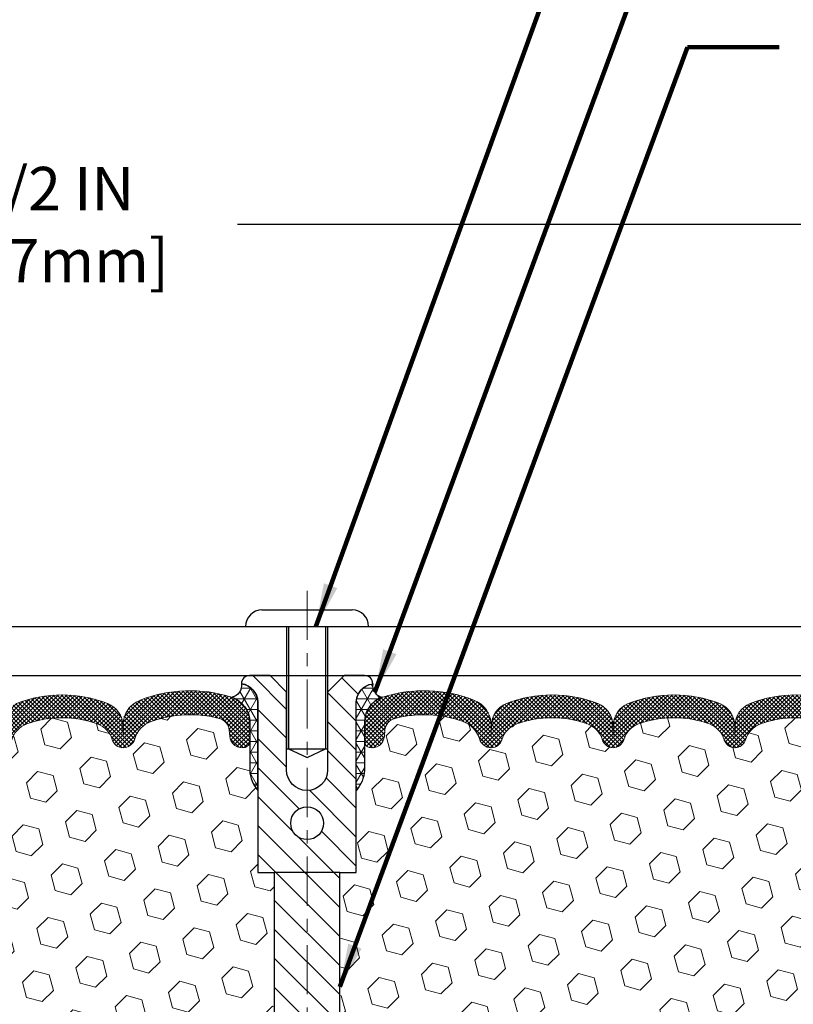
# Model space of a CAD drawing. Extents: x 13 to 3254, y -19 to 1977.
# Drawn here: x 76 to 82, y 5 to 13 of the extents above; entities that cross this region are included whole.
import ezdxf

# ---------------------------------------------------------------- set-up
doc = ezdxf.new("R2010")
doc.units = 0
doc.header["$LTSCALE"] = 5
doc.header["$MEASUREMENT"] = 0
doc.linetypes.add('CENTERX2', pattern=[4, 2.5, -0.5, 0.5, -0.5])
doc.layers.get('DEFPOINTS').update_dxf_attribs({"linetype": 'CONTINUOUS'})
for name, color, linetype, lineweight in [('CENTERLINE - L', 1, 'CENTERX2', 18), ('CONCRETE - L', 132, 'CONTINUOUS', 13), ('CORNER BEAD - H', 50, 'CONTINUOUS', 15), ('CORNER BEAD - L', 52, 'CONTINUOUS', 25), ('COVER PLATE - L', 7, 'CONTINUOUS', 25), ('DIMS', 50, 'CONTINUOUS', 25), ('FOAM INSERT - H', 150, 'CONTINUOUS', 9), ('SILICONE BELLOWS - H', 20, 'CONTINUOUS', 13), ('SILICONE BELLOWS - L', 22, 'CONTINUOUS', 13), ('SPLINE - H', 253, 'CONTINUOUS', 5), ('SPLINE - L', 7, 'CONTINUOUS', 25), ('TEXT - 4', 241, 'CONTINUOUS', 25)]:
    doc.layers.add(name, color=color, linetype=linetype, lineweight=lineweight)
doc.layers.add('SCREW-L', color=1, linetype='CONTINUOUS')
doc.styles.add('ROMANS', font='romans', dxfattribs={"width": 0.9})
doc.dimstyles.get("Standard").update_dxf_attribs({"dimtxt": 0.18, "dimasz": 0.18, "dimexe": 0.18, "dimexo": 0.0625, "dimgap": 0.09, "dimtad": 0, "dimtih": 1, "dimtoh": 1, "dimdec": 4, "dimzin": 0, "dimdsep": 46, "dimtxsty": 'Standard', "dimcen": 0.09, "dimadec": 0, "dimazin": 0, "dimtfac": 1, "dimtdec": 4, "dimtofl": 0, "dimtmove": 0, "dimatfit": 3, "dimfxl": 1, "dimtolj": 1, "dimtzin": 0, "dimarcsym": 0})
doc.dimstyles.new('STANDARD$0', dxfattribs={"dimtxt": 0.18, "dimasz": 0.18, "dimexe": 0.18, "dimexo": 0.0625, "dimgap": 0.09, "dimtad": 0, "dimtih": 1, "dimtoh": 1, "dimdec": 4, "dimzin": 0, "dimdsep": 46, "dimtxsty": 'Standard', "dimcen": 0.09, "dimadec": 0, "dimazin": 0, "dimtfac": 1, "dimtdec": 4, "dimtofl": 0, "dimtmove": 0, "dimatfit": 3, "dimfxl": 1, "dimtolj": 1, "dimtzin": 0, "dimarcsym": 0})
pattern_1 = [(45, (72.99693576017387, 0.4048670031921127), (-0.01590990257669732, 0.01590990257669732), []), (135, (72.99693576017387, 0.4048670031921127), (-0.01590990257669732, -0.01590990257669732), [])]
pattern_2 = [(0, (106.6320456134854, 3.668942423969606), (0, 0.08125), []), (59.99999999999999, (106.6320456134854, 3.668942423969606), (-0.07036456405748563, 0.04062500000000001), []), (120, (106.6320456134854, 3.668942423969606), (-0.07036456405748565, -0.04062499999999998), [])]
pattern_3 = [(135, (0, 0), (-0.1104854345603981, -0.110485434560398), [])]
pattern_4 = [(45, (0, 0), (-0.149036141537464, 0.149036141537464), [0.1216875, -0.243375]), (165, (0, 0), (-0.05455101388472505, -0.203587155422189), [0.1216875, -0.243375]), (105, (0.08604605643563801, 0.086046056435638), (-0.203587155422189, -0.05455101388472497), [0.1216875, -0.243375])]

# ---------------------------------------------------------------- blocks, each defined once
blk = doc.blocks.new('*D11')
at = {"layer": 'DEFPOINTS', "color": 0, "transparency": 16777216}
for p in [(96.18332110809484, 11.34595719386414), (70.68332110809727, 11.32712822452632), (96.18332110809484, 7.971618171261799)]:
    blk.add_point(p, dxfattribs=at)
at = {"layer": 'DIMS', "color": 0, "lineweight": -2, "transparency": 16777216}
for p, q in [((70.68332110809727, 11.65712822452632), (70.68332110809727, 11.67595719386414)), ((96.18332110809484, 8.301618171261799), (96.18332110809484, 11.67595719386414)), ((71.01332110809727, 11.34595719386414), (74.74303410438476, 11.34595719386414)), ((95.85332110809485, 11.34595719386414), (78.15303410438476, 11.34595719386414))]:
    blk.add_line(p, q, dxfattribs=at)
at = {"layer": 'DIMS', "color": 0, "transparency": 16777216}
for points in [[(71.01332110809727, 11.40095719386414), (71.01332110809727, 11.29095719386414), (70.68332110809727, 11.34595719386414)], [(95.85332110809485, 11.40095719386414), (95.85332110809485, 11.29095719386414), (96.18332110809484, 11.34595719386414)]]:
    blk.add_solid(points, dxfattribs=at)
at = {"layer": 'DIMS', "color": 0, "transparency": 16777216, "insert": (76.44803410438476, 11.34595719386414), "char_height": 0.33, "attachment_point": 5}
blk.add_mtext('\\A1;25 1/2 IN\\P [647.7mm]', dxfattribs=at)
blk = doc.blocks.new('SPLINE')
at = {"layer": 'CORNER BEAD - H'}
h = blk.add_hatch(dxfattribs=at)
h.set_pattern_fill('NET3', color=256, scale=0.65, style=0)
h.set_pattern_definition(pattern_2)
edge = h.paths.add_edge_path()
edge.add_arc((112.3491212650735, 12.13460665659479), 0.09322083668587014, -77.4874172578991, 7.3499931551801865, ccw=False)
edge.add_arc((112.304076124351, 11.85454042793525), 0.2000000000094564, 9.292193681176286e-10, 70.96115925558018, ccw=False)
edge.add_line((112.5040761243604, 11.8545404279385), (112.5040761243609, 11.48527663740027))
edge.add_arc((112.763345000383, 11.50332030894564), 0.2598959871883703, 183.9810485659167, 220.790248938145)
edge.add_line((112.5665761243609, 11.3335324012914), (112.5665761243609, 11.99499573680829))
edge.add_arc((112.4207439865028, 12.00202481530032), 0.146001439639152, 357.2404910908965, 441.7967851935073)
h = blk.add_hatch(dxfattribs=at)
h.set_pattern_fill('NET3', color=256, scale=0.65, style=0)
h.set_pattern_definition(pattern_2)
edge = h.paths.add_edge_path()
edge.add_arc((113.5340309836482, 12.13460665659479), 0.09322083668587014, 172.6500068448197, 257.4874172578991)
edge.add_arc((113.5790761243708, 11.85454042793525), 0.2000000000094564, 109.0388407444197, 179.9999999990708)
edge.add_line((113.3790761243613, 11.8545404279385), (113.3790761243609, 11.48527663740027))
edge.add_arc((113.1198072483387, 11.50332030894564), 0.2598959871883703, 319.209751061855, 356.0189514340833, ccw=False)
edge.add_line((113.3165761243609, 11.3335324012914), (113.3165761243609, 11.99499573680829))
edge.add_arc((113.4624082622189, 12.00202481530032), 0.146001439639152, 98.20321480649278, 182.7595089091035, ccw=False)
at = {"layer": 'SPLINE - H'}
h = blk.add_hatch(dxfattribs=at)
h.set_pattern_fill('ANSI31', color=256, scale=1.25, angle=90, style=0)
h.set_pattern_definition(pattern_3)
edge = h.paths.add_edge_path()
edge.add_arc((112.9415761243609, 11.49003240129105), 0.1564999999999941, 180, 269.9999999999792, ccw=False)
edge.add_line((112.7850761243609, 11.49003240129105), (112.7850761243609, 12.08353240129104))
edge.add_line((112.7850761243609, 12.08353240129104), (112.6600761243609, 12.20853240129104))
edge.add_line((112.6600761243609, 12.20853240129104), (112.5035761243609, 12.20853240129105))
edge.add_arc((112.5035761243609, 12.14653240129103), 0.06200000000001182, 90, 179.9999999999885)
edge.add_arc((112.4207439865028, 12.00202481530003), 0.1460014396390933, -2.7595089089908242, 81.7967851935208, ccw=False)
edge.add_line((112.5665761243609, 11.99499573680829), (112.5665761243609, 10.70853240129104))
edge.add_line((112.5665761243609, 10.70853240129104), (112.9415761243608, 10.70853240129104))
edge.add_line((112.9415761243608, 10.70853240129104), (112.9415761243608, 10.95853240129105))
edge.add_arc((112.9415761243609, 11.08353240129105), 0.125, 90.00000000002609, 269.99999999997397, ccw=False)
edge.add_line((112.9415761243608, 11.20853240129105), (112.9415761243608, 11.33353240129105))
h = blk.add_hatch(dxfattribs=at)
h.set_pattern_fill('ANSI31', color=256, scale=1.25, angle=90, style=0)
h.set_pattern_definition(pattern_3)
edge = h.paths.add_edge_path()
edge.add_arc((113.3795761243609, 12.14653240129103), 0.06200000000001182, 3.29956898567249e-10, 90)
edge.add_line((113.3795761243609, 12.20853240129105), (113.2230761243609, 12.20853240129105))
edge.add_line((113.2230761243609, 12.20853240129105), (113.0980761243609, 12.08353240129104))
edge.add_line((113.0980761243609, 12.08353240129104), (113.0980761243609, 11.49003240129105))
edge.add_arc((112.9415761243609, 11.49003240129105), 0.1564999999999941, -90.00000000002092, 0, ccw=False)
edge.add_line((112.9415761243608, 11.33353240129105), (112.9415761243608, 11.20853240129105))
edge.add_arc((112.9415761243609, 11.08353240129105), 0.125, -90.00000000002598, 90.00000000002609, ccw=False)
edge.add_line((112.9415761243608, 10.95853240129105), (112.9415761243608, 10.70853240129104))
edge.add_line((112.9415761243608, 10.70853240129104), (113.1915761243609, 10.70853240129104))
edge.add_line((113.1915761243609, 10.70853240129104), (113.3165761243609, 10.70853240129104))
edge.add_line((113.3165761243609, 10.70853240129104), (113.3165761243609, 11.99499573680829))
edge.add_arc((113.462408262219, 12.00202481530028), 0.1460014396392069, 98.20321480651262, 182.7595089090871, ccw=False)
h = blk.add_hatch(dxfattribs=at)
h.set_pattern_fill('ANSI31', color=256, scale=1.25, angle=90, style=0)
h.set_pattern_definition(pattern_3)
h.paths.add_polyline_path([(112.6915761243609, 10.70853240129104), (112.6915761243609, 4.208532401291045), (113.1915761243609, 4.208532401291045), (113.1915761243609, 10.70853240129104)])
at = {"layer": 'CENTERLINE - L', "ltscale": 0.03}
blk.add_line((112.9415761243608, 12.85498579317832), (112.9415761243608, 3.522853730645734), dxfattribs=at)
at = {"layer": 'CORNER BEAD - L'}
for points in [[(112.4415761243609, 12.14653240129139, -0.3880622411941938), (112.3693179334698, 12.04359995915936, -0.3199156937785048), (112.5040761243604, 11.8545404279385), (112.5040761243609, 11.48527663740027, 0.1620058556709634), (112.5665761243609, 11.3335324012914), (112.5665761243609, 11.99499573680829, 0.3866515939372122)], [(113.4415761243609, 12.14653240129139, 0.3880622411941938), (113.5138343152519, 12.04359995915936, 0.3199156937785048), (113.3790761243613, 11.8545404279385), (113.3790761243609, 11.48527663740027, -0.1620058556709634), (113.3165761243609, 11.3335324012914), (113.3165761243609, 11.99499573680829, -0.3866515939372122)]]:
    blk.add_lwpolyline(points, format="xyb", close=True, dxfattribs=at)
at = {"layer": 'SPLINE - L'}
for p, q in [((112.7850761243609, 12.08353240129104), (112.6600761243609, 12.20853240129104)), ((112.7850761243609, 12.08353240129104), (112.6600761243609, 12.20853240129104)), ((113.2230761243609, 12.20853240129104), (113.0980761243609, 12.08353240129104)), ((113.2230761243609, 12.20853240129104), (113.0980761243609, 12.08353240129104)), ((113.2230761243609, 12.20853240129104), (113.3165761243609, 12.20853240129105)), ((113.3165761243609, 12.20853240129105), (113.2230761243609, 12.20853240129104)), ((113.3795761243609, 12.20853240129105), (113.2230761243609, 12.20853240129104)), ((113.2230761243609, 12.20853240129104), (113.3795761243609, 12.20853240129105)), ((112.7850761243609, 11.49003240129105), (112.7850761243609, 12.08353240129104)), ((113.0980761243609, 12.08353240129104), (113.0980761243609, 11.49003240129105))]:
    blk.add_line(p, q, dxfattribs=at)
blk.add_lwpolyline([(113.1915761243609, 10.70853240129104), (112.6915761243609, 10.70853240129104), (112.6915761243609, 4.208532401291045), (113.1915761243609, 4.208532401291045), (113.1915761243609, 10.70853240129104), (113.3165761243609, 10.70853240129104), (113.3165761243609, 12.0090538937922, -0.3592203123581771), (113.4415761243609, 12.14653240129105, 0.4142135623730447), (113.3795761243609, 12.20853240129105), (113.2230761243609, 12.20853240129105), (113.0980761243609, 12.08353240129104), (113.0980761243609, 11.49003240129105, -1), (112.7850761243609, 11.49003240129105), (112.7850761243609, 12.08353240129104), (112.6600761243609, 12.20853240129104), (112.5035761243609, 12.20853240129105, 0.4142135623730503), (112.4415761243609, 12.14653240129105, -0.3592203123578579), (112.5665761243609, 12.0090538937923), (112.5665761243609, 10.70853240129104), (112.6915761243609, 10.70853240129104)], format="xyb", dxfattribs=at)
blk.add_circle((112.9415761243609, 11.08353240129105), 0.125, dxfattribs=at)

msp = doc.modelspace()

# ---------------------------------------------------------------- hatches: boundary and pattern name
at = {"layer": 'FOAM INSERT - H'}
h = msp.add_hatch(dxfattribs=at)
h.set_pattern_fill('HEX', color=256, scale=0.9735, angle=45, style=0)
h.set_pattern_definition(pattern_4)
edge = h.paths.add_edge_path()
edge.add_arc((74.9592652009231, 6.789083460587521), 0.7985500765001843, 70.26249737920335, 109.737502621022)
edge.add_arc((74.75085042395304, 7.369965048833801), 0.1814114058409878, 109.7375026210454, 163.7631374636323)
edge.add_arc((74.49502996885631, 7.444466274992155), 0.08503659648778725, 196.2368625354195, 343.7631374636959, ccw=False)
edge.add_arc((74.23920951375827, 7.369965048838257), 0.1814114058410205, 16.23686253531438, 70.26249738018356)
edge.add_arc((74.03079473680057, 6.789083460587545), 0.7985500765002113, 70.26249738019958, 109.737502622032)
edge.add_arc((73.82237995982018, 7.369965048830098), 0.1814114058410343, 109.7375026220224, 163.7631374627833)
edge.add_arc((73.56655950472435, 7.444466274992408), 0.0850365964879762, 196.2368625372235, 343.76313746277935, ccw=False)
edge.add_arc((73.31073904962857, 7.369965048830126), 0.1814114058409927, 16.23686253721049, 70.26249737799691)
edge.add_arc((73.10232427264816, 6.789083460587584), 0.7985500765001668, 70.26249737797123, 109.7375026207959)
edge.add_arc((72.89390949568039, 7.369965048834557), 0.1814114058410944, 109.7375026208044, 163.7631374637859)
edge.add_arc((72.6380890405832, 7.444466274992377), 0.08503659648797798, 196.2368625361998, 343.76313746380254, ccw=False)
edge.add_arc((72.38226858548606, 7.369965048834629), 0.1814114058410195, 16.23686253619623, 70.26249737919738)
edge.add_arc((72.17385380851825, 6.789083460587585), 0.7985500765001843, 70.26249737920335, 109.737502621022)
edge.add_arc((71.96543903154819, 7.369965048833865), 0.1814114058409878, 109.7375026210454, 163.7631374636323)
edge.add_arc((71.70961857645129, 7.44446627499237), 0.08503659648799344, 270.00000000003826, 343.7631374636298, ccw=False)
edge.add_arc((71.70961857645135, 7.453179678504338), 0.09374999999996181, 196.2368625363891, 270, ccw=False)
edge.add_arc((71.42758509138915, 7.371044571493529), 0.2000000000000564, 16.23686253640916, 70.26249737901259)
edge.add_arc((71.19781477898358, 6.730642072485302), 0.8803747182244579, 70.26249737897865, 104.6020769234216)
edge.add_arc((71.00107885022128, 7.485810712708273), 0.1000000000011012, 104.6020769243052, 175.8048724020226)
edge.add_line((70.90134678004469, 7.493126051286407), (70.89791367388646, 7.446321548585875))
edge.add_arc((70.80441485809705, 7.453179678504357), 0.09375000000001106, 255.5224878212478, 355.8048724010691, ccw=False)
edge.add_arc((70.79269610808637, 7.407793154907476), 0.0468749999891009, 180.000000017204, 255.52248783845488, ccw=False)
edge.add_line((70.74582110809727, 7.407793154893401), (70.74582110809727, 7.185862407370667))
edge.add_arc((70.48655223207511, 7.203906078916048), 0.2598959871883996, 319.2097510618569, 356.0189514340808, ccw=False)
edge.add_line((70.68332110809727, 7.034118171261799), (70.6833211080972, -0.09088182873813189))
edge.add_line((70.6833211080972, -0.09088182873813144), (70.68365606479637, -0.09088182873828411))
edge.add_line((70.68365606479637, -0.09088182873828411), (70.68365606479594, 7.024709981995205))
edge.add_arc((70.29860447366164, 7.301271035669727), 0.4740788375836001, 324.3124236303111, 335.5337122000594)
edge.add_line((70.73011345618502, 7.104927606326516), (70.73249209772206, 6.800753846535162))
edge.add_line((70.73249209772206, 6.800753846535162), (70.71551499713945, 6.687370708218868))
edge.add_line((70.71551499713945, 6.687370708218868), (70.73221856763752, 6.588427602800738))
edge.add_line((70.73221856763752, 6.588427602800738), (70.73863011281986, 6.377047736606773))
edge.add_line((70.73863011281986, 6.377047736606773), (70.75786110129906, 6.216912214853227))
edge.add_line((70.75786110129906, 6.216912214853227), (70.73863011281986, 6.152858450460162))
edge.add_line((70.73863011281986, 6.152858450460162), (70.75144955611671, 5.935073874290321))
edge.add_line((70.75144955611671, 5.935073874290321), (70.75786110129906, 5.792281424112172))
edge.add_line((70.75786110129906, 5.792281424112172), (70.73863011281986, 5.548875786493465))
edge.add_line((70.73863011281986, 5.548875786493465), (70.75144955611671, 5.343900630275822))
edge.add_line((70.75144955611671, 5.343900630275822), (70.73863011281986, 5.004413235296182))
edge.add_line((70.73863011281986, 5.004413235296182), (70.73863011281986, 4.929421109304043))
edge.add_line((70.73863011281986, 4.929421109304043), (70.75786110129906, 4.730852884606305))
edge.add_line((70.75786110129906, 4.730852884606305), (70.73863011281986, 4.615556997316856))
edge.add_line((70.73863011281986, 4.615556997316856), (70.75786110129906, 4.442609834067083))
edge.add_line((70.75786110129906, 4.442609834067083), (70.74504165800221, 4.314502305281406))
edge.add_line((70.74504165800221, 4.314502305281406), (70.76426899941356, 4.051878094647476))
edge.add_line((70.76426899941356, 4.051878094647476), (70.75087057408345, 3.854367177823596))
edge.add_line((70.75087057408345, 3.854367177823596), (70.79026294604645, 3.736665283498345))
edge.add_line((70.79026294604645, 3.736665283498345), (70.74808751350017, 3.589667758685399))
edge.add_line((70.74808751350017, 3.589667758685399), (70.76708524008288, 3.442670233872454))
edge.add_line((70.76708524008288, 3.442670233872454), (70.77432041216363, 3.320077654449355))
edge.add_line((70.77432041216363, 3.320077654449355), (70.75901030630675, 3.204719120779108))
edge.add_line((70.75901030630675, 3.204719120779108), (70.78260806811508, 3.072433672962992))
edge.add_line((70.78260806811508, 3.072433672962992), (70.76097716826652, 2.921548047971063))
edge.add_line((70.76097716826652, 2.921548047971063), (70.73644661912826, 2.792514797395823))
edge.add_line((70.73644661912826, 2.792514797395823), (70.77388056815809, 2.688941056890163))
edge.add_line((70.77388056815809, 2.688941056890163), (70.75925182779199, 2.612659375192626))
edge.add_line((70.75925182779199, 2.612659375192626), (70.76737977847947, 2.53603861816733))
edge.add_line((70.76737977847947, 2.53603861816733), (70.73476390549601, 2.341034238503957))
edge.add_line((70.73476390549601, 2.341034238503957), (70.77291775486592, 2.239728376411355))
edge.add_line((70.77291775486592, 2.239728376411355), (70.75099886191842, 2.138422514318753))
edge.add_line((70.75099886191842, 2.138422514318753), (70.75298012353309, 1.971240476275588))
edge.add_line((70.75298012353309, 1.971240476275588), (70.75074883154613, 1.789670113671226))
edge.add_line((70.75074883154613, 1.789670113671226), (70.76360837794309, 1.65485581678856))
edge.add_line((70.76360837794309, 1.65485581678856), (70.76075135549578, 1.523275635123829))
edge.add_line((70.76075135549578, 1.523275635123829), (70.76756893758315, 1.376642141104545))
edge.add_line((70.76756893758315, 1.376642141104545), (70.7488453258905, 1.229960207752773))
edge.add_line((70.7488453258905, 1.229960207752773), (70.76004969958203, 1.049001654978801))
edge.add_line((70.76004969958203, 1.049001654978801), (70.75190164258487, 0.8933726610005888))
edge.add_line((70.75190164258487, 0.8933726610005888), (70.75295525140174, 0.782033538901052))
edge.add_line((70.75295525140174, 0.782033538901052), (70.7488453258905, 0.6465034455774425))
edge.add_line((70.7488453258905, 0.6465034455774425), (70.7324258211647, 0.4839604574253666))
edge.add_line((70.7324258211647, 0.4839604574253666), (70.73356363969941, 0.2742061069776778))
edge.add_line((70.73356363969941, 0.2742061069776778), (70.72067851555767, -0.09088182873828426))
edge.add_line((70.72067851555767, -0.09088182873828426), (78.43332110809637, -0.0908818287383415))
edge.add_line((78.43332110809637, -0.0908818287383415), (78.43332110809637, 6.409118171261797))
edge.add_line((78.43332110809637, 6.409118171261797), (78.30832110809637, 6.409118171261797))
edge.add_line((78.30832110809637, 6.409118171261797), (78.30832110809637, 7.034118171262157))
edge.add_arc((78.50508998411853, 7.203906078916407), 0.2598959871884001, 183.98104856592, 220.7902489381433, ccw=False)
edge.add_line((78.24582110809637, 7.185862407371022), (78.24582110809637, 7.407793154893691))
edge.add_arc((78.19894610809625, 7.407793154893633), 0.04687500000011369, -75.52248782142539, 7.048583938740194e-11, ccw=False)
edge.add_arc((78.1872273581079, 7.453179678496157), 0.09375000001090651, 184.1951275933641, 284.4775121731939, ccw=False)
edge.add_line((78.09372854230695, 7.446321548585961), (78.0903263987161, 7.49270392988505))
edge.add_arc((77.99059432853957, 7.48538859130644), 0.100000000001079, 4.195127598251306, 75.27548988016203)
edge.add_arc((77.7922451587163, 6.730642072485314), 0.8803747182244405, 75.2754898810384, 109.7375026198103)
edge.add_arc((77.56247484632439, 7.37104457149845), 0.2000000000000298, 109.7375026198138, 163.7631374646652)
edge.add_arc((77.28044136126107, 7.453179678503873), 0.09374999999955465, 269.9999999999913, 343.7631374646713, ccw=False)
edge.add_arc((77.28044136126104, 7.444466274991929), 0.08503659648761097, 196.2368625353391, 270.00000000000955, ccw=False)
edge.add_arc((77.02462090616312, 7.369965048838193), 0.1814114058410205, 16.23686253531438, 70.26249738018356)
edge.add_arc((76.81620612920543, 6.789083460587481), 0.7985500765002113, 70.26249738019958, 109.737502622032)
edge.add_arc((76.60779135222504, 7.369965048830034), 0.1814114058410343, 109.7375026220224, 163.7631374627833)
edge.add_arc((76.3519708971292, 7.444466274992344), 0.0850365964879762, 196.2368625372235, 343.76313746277935, ccw=False)
edge.add_arc((76.09615044203342, 7.369965048830062), 0.1814114058409927, 16.23686253721049, 70.26249737799691)
edge.add_arc((75.88773566505301, 6.78908346058752), 0.7985500765001668, 70.26249737797123, 109.7375026207959)
edge.add_arc((75.67932088808524, 7.369965048834493), 0.1814114058410944, 109.7375026208044, 163.7631374637859)
edge.add_arc((75.42350043298805, 7.444466274992313), 0.08503659648797798, 196.2368625361998, 343.76313746380254, ccw=False)
edge.add_arc((75.16767997789091, 7.369965048834565), 0.1814114058410195, 16.23686253619623, 70.26249737919738)
h = msp.add_hatch(dxfattribs=at)
h.set_pattern_fill('HEX', color=256, scale=0.9735, angle=45, style=0)
h.set_pattern_definition(pattern_4)
edge = h.paths.add_edge_path()
edge.add_line((86.64899369263445, -0.09088182873791162), (86.63632919717587, 0.2647065037559688))
edge.add_line((86.63632919717587, 0.2647065037559688), (86.63746701571056, 0.4744608542036577))
edge.add_line((86.63746701571056, 0.4744608542036577), (86.62104751098478, 0.6370038423557336))
edge.add_line((86.62104751098478, 0.6370038423557336), (86.61693758547351, 0.772533935679343))
edge.add_line((86.61693758547351, 0.772533935679343), (86.61799119429041, 0.8838730577788798))
edge.add_line((86.61799119429041, 0.8838730577788798), (86.60984313729323, 1.039502051757092))
edge.add_line((86.60984313729323, 1.039502051757092), (86.62104751098478, 1.220460604531064))
edge.add_line((86.62104751098478, 1.220460604531064), (86.6023238992921, 1.367142537882836))
edge.add_line((86.6023238992921, 1.367142537882836), (86.60914148137947, 1.51377603190212))
edge.add_line((86.60914148137947, 1.51377603190212), (86.60628445893217, 1.645356213566851))
edge.add_line((86.60628445893217, 1.645356213566851), (86.61914400532912, 1.780170510449517))
edge.add_line((86.61914400532912, 1.780170510449517), (86.61691271334216, 1.961740873053879))
edge.add_line((86.61691271334216, 1.961740873053879), (86.61889397495683, 2.128922911097044))
edge.add_line((86.61889397495683, 2.128922911097044), (86.59697508200934, 2.230228773189646))
edge.add_line((86.59697508200934, 2.230228773189646), (86.63512893137924, 2.331534635282248))
edge.add_line((86.63512893137924, 2.331534635282248), (86.60251305839579, 2.526539014945621))
edge.add_line((86.60251305839579, 2.526539014945621), (86.61064100908327, 2.603159771970917))
edge.add_line((86.61064100908327, 2.603159771970917), (86.59601226871716, 2.679441453668455))
edge.add_line((86.59601226871716, 2.679441453668455), (86.63344621774705, 2.783015194174114))
edge.add_line((86.63344621774705, 2.783015194174114), (86.60891566860873, 2.912048444749354))
edge.add_line((86.60891566860873, 2.912048444749354), (86.58728476876017, 3.062934069741283))
edge.add_line((86.58728476876017, 3.062934069741283), (86.6108825305685, 3.195219517557399))
edge.add_line((86.6108825305685, 3.195219517557399), (86.59557242471162, 3.310578051227646))
edge.add_line((86.59557242471162, 3.310578051227646), (86.60280759679237, 3.433170630650745))
edge.add_line((86.60280759679237, 3.433170630650745), (86.62180532337509, 3.58016815546369))
edge.add_line((86.62180532337509, 3.58016815546369), (86.57962989082885, 3.727165680276636))
edge.add_line((86.57962989082885, 3.727165680276636), (86.6190222627918, 3.844867574601887))
edge.add_line((86.6190222627918, 3.844867574601887), (86.60562383746172, 4.042378491425767))
edge.add_line((86.60562383746172, 4.042378491425767), (86.62485117887307, 4.305002702059697))
edge.add_line((86.62485117887307, 4.305002702059697), (86.61203173557622, 4.433110230845374))
edge.add_line((86.61203173557622, 4.433110230845374), (86.63126272405542, 4.606057394095147))
edge.add_line((86.63126272405542, 4.606057394095147), (86.61203173557622, 4.721353281384596))
edge.add_line((86.61203173557622, 4.721353281384596), (86.63126272405542, 4.919921506082334))
edge.add_line((86.63126272405542, 4.919921506082334), (86.63126272405542, 4.994913632074473))
edge.add_line((86.63126272405542, 4.994913632074473), (86.61844328075857, 5.334401027054115))
edge.add_line((86.61844328075857, 5.334401027054115), (86.63126272405542, 5.539376183271759))
edge.add_line((86.63126272405542, 5.539376183271759), (86.61203173557622, 5.782781820890467))
edge.add_line((86.61203173557622, 5.782781820890467), (86.61844328075857, 5.925574271068616))
edge.add_line((86.61844328075857, 5.925574271068616), (86.63126272405542, 6.143358847238449))
edge.add_line((86.63126272405542, 6.143358847238449), (86.61203173557622, 6.207412611631515))
edge.add_line((86.61203173557622, 6.207412611631515), (86.63126272405542, 6.367548133385061))
edge.add_line((86.63126272405542, 6.367548133385061), (86.63767426923776, 6.578927999579026))
edge.add_line((86.63767426923776, 6.578927999579026), (86.65437783973583, 6.677871104997156))
edge.add_line((86.65437783973583, 6.677871104997156), (86.63740073915322, 6.79125424331345))
edge.add_line((86.63740073915322, 6.79125424331345), (86.63608290206365, 7.114427209550879))
edge.add_arc((86.88008998411888, 7.203906078918617), 0.2598959871880254, 183.9810485664928, 200.1382916812657, ccw=False)
edge.add_line((86.62082110809727, 7.185862407370667), (86.62082110809727, 7.407793154907477))
edge.add_arc((86.57394610810817, 7.407793154907479), 0.04687499998910027, 284.47751216154563, 359.99999999999784, ccw=False)
edge.add_arc((86.5622273580975, 7.453179678504358), 0.09375000000000817, 184.1951275989314, 284.4775121787527, ccw=False)
edge.add_line((86.46872854230809, 7.446321548585875), (86.46529543614984, 7.493126051286406))
edge.add_arc((86.36556336597326, 7.485810712708282), 0.1000000000011001, 4.195127597971307, 75.39792307569395)
edge.add_arc((86.16882743721096, 6.730642072485302), 0.8803747182244549, 75.39792307657933, 109.7375026210213)
edge.add_arc((85.9390571248054, 7.371044571493529), 0.2000000000000569, 109.7375026209874, 163.7631374635904)
edge.add_arc((85.6570236397432, 7.45317967850434), 0.09374999999995631, 270, 343.76313746361086, ccw=False)
edge.add_arc((85.65702363974324, 7.444466274992372), 0.085036596487992, 196.2368625363734, 269.9999999999713, ccw=False)
edge.add_arc((85.40120318464635, 7.369965048833873), 0.1814114058409969, 16.23686253636427, 70.26249737895058)
edge.add_arc((85.19278840767632, 6.789083460587585), 0.7985500765001887, 70.26249737897923, 109.7375026207976)
edge.add_arc((84.98437363070849, 7.369965048834617), 0.181411405841038, 109.7375026208013, 163.7631374638002)
edge.add_arc((84.72855317561135, 7.444466274992377), 0.08503659648796434, 196.2368625361975, 343.76313746379986, ccw=False)
edge.add_arc((84.47273272051416, 7.36996504883456), 0.1814114058410945, 16.2368625362133, 70.26249737919557)
edge.add_arc((84.26431794354639, 6.789083460587584), 0.7985500765001736, 70.26249737920416, 109.7375026220286)
edge.add_arc((84.055903166566, 7.369965048830141), 0.18141140584099, 109.7375026220084, 163.7631374627954)
edge.add_arc((83.8000827114702, 7.444466274992408), 0.08503659648799232, 196.2368625372218, 343.7631374627763, ccw=False)
edge.add_arc((83.54426225637437, 7.369965048830097), 0.1814114058410426, 16.23686253721642, 70.26249737797758)
edge.add_arc((83.33584747939398, 6.789083460587546), 0.7985500765002103, 70.26249737796802, 109.7375026198004)
edge.add_arc((83.12743270243627, 7.369965048838246), 0.1814114058410254, 109.7375026198109, 163.7631374646818)
edge.add_arc((82.87161224733822, 7.444466274992155), 0.08503659648777445, 196.2368625363062, 343.7631374645816, ccw=False)
edge.add_arc((82.6157917922415, 7.369965048833809), 0.1814114058409969, 16.23686253636427, 70.26249737895058)
edge.add_arc((82.40737701527146, 6.789083460587521), 0.7985500765001887, 70.26249737897923, 109.7375026207976)
edge.add_arc((82.19896223830364, 7.369965048834553), 0.181411405841038, 109.7375026208013, 163.7631374638002)
edge.add_arc((81.9431417832065, 7.444466274992313), 0.08503659648796434, 196.2368625361975, 343.76313746379986, ccw=False)
edge.add_arc((81.6873213281093, 7.369965048834496), 0.1814114058410945, 16.2368625362133, 70.26249737919557)
edge.add_arc((81.47890655114153, 6.78908346058752), 0.7985500765001736, 70.26249737920416, 109.7375026220286)
edge.add_arc((81.27049177416114, 7.369965048830077), 0.18141140584099, 109.7375026220084, 163.7631374627954)
edge.add_arc((81.01467131906534, 7.444466274992344), 0.08503659648799232, 196.2368625372218, 343.7631374627763, ccw=False)
edge.add_arc((80.75885086396951, 7.369965048830033), 0.1814114058410426, 16.23686253721642, 70.26249737797758)
edge.add_arc((80.55043608698912, 6.789083460587482), 0.7985500765002103, 70.26249737796802, 109.7375026198004)
edge.add_arc((80.34202131003141, 7.369965048838182), 0.1814114058410254, 109.7375026198109, 163.7631374646818)
edge.add_arc((80.0862008549335, 7.444466274991917), 0.08503659648760324, 270, 343.7631374646695, ccw=False)
edge.add_arc((80.08620085493348, 7.45317967850387), 0.09374999999956035, 196.2368625353287, 270.00000000000864, ccw=False)
edge.add_arc((79.80416736987016, 7.371044571498453), 0.200000000000028, 16.23686253533291, 70.26249738018608)
edge.add_arc((79.57439705747824, 6.730642072485315), 0.880374718224444, 70.26249738018889, 104.7245101189616)
edge.add_arc((79.37604788765498, 7.485388591306445), 0.1000000000010808, 104.7245101198462, 175.8048724017517)
edge.add_line((79.27631581747845, 7.49270392988505), (79.2729136738876, 7.44632154858596))
edge.add_arc((79.17941485808664, 7.453179678496155), 0.09375000001091309, 255.5224878268065, 355.80487240663643, ccw=False)
edge.add_arc((79.1676961080983, 7.40779315489363), 0.04687500000011541, 180.0000000001759, 255.5224878214259, ccw=False)
edge.add_line((79.12082110809818, 7.407793154893486), (79.12082110809637, 7.185862407371022))
edge.add_arc((78.8615522320742, 7.203906078916406), 0.2598959871883998, 319.2097510618567, 356.01895143408024, ccw=False)
edge.add_line((79.05832110809637, 7.034118171262156), (79.05832110809637, 6.409118171261797))
edge.add_line((79.05832110809637, 6.409118171261797), (78.93332110809637, 6.409118171261795))
edge.add_line((78.93332110809637, 6.409118171261795), (78.93332110809637, -0.09088182873820294))
edge.add_line((78.93332110809637, -0.09088182873820294), (86.64899369263445, -0.09088182873791162))
at = {"layer": 'SILICONE BELLOWS - H'}
h = msp.add_hatch(dxfattribs=at)
h.set_pattern_fill('ANSI37', color=256, scale=0.18, style=0)
h.set_pattern_definition(pattern_1)
h.paths.add_polyline_path([(75.5395003452752, 7.695545810664203, 0.3125155002402233), (75.42484163849211, 7.523685159195555), (75.42350043298809, 7.453179678504345), (75.42215922748399, 7.530017290374371, 0.3029623688047642), (75.30750052069604, 7.695545810673064, 0.1905853392789472), (74.611029881149, 7.695545810674719, 0.312515500245933), (74.49637117436025, 7.523685159201751), (74.49502996885614, 7.453179678504345), (74.49368876335204, 7.530017290377909, 0.3029623688114286), (74.37903005656013, 7.695545810678301, 0.1905853392805479), (73.68255941701003, 7.695545810661375, 0.3125155002381388), (73.56790071022832, 7.523685159193167), (73.5665595047243, 7.453179678504338), (73.56521829922019, 7.530017290372196, 0.3029623688052865), (73.45055959243186, 7.695545810670939, 0.1905853392839207), (72.75408895287029, 7.695545810664203, 0.3125155002402237), (72.6394302460872, 7.523685159195555), (72.63808904058318, 7.453179678504338), (72.63674783507908, 7.530017290374371, 0.3029623688047643), (72.52208912829113, 7.695545810673064, 0.1905853392789478), (71.82561848874408, 7.695545810674712, 0.3125155002457098), (71.71095978195534, 7.523685159201893), (71.70961857645123, 7.453179678504345), (71.70813994229624, 7.537890572519043, 0.3029623688015893), (71.58173255765344, 7.720380223076329, 0.1716376834192292), (70.88609221688107, 7.74591531338169, 0.3279315403771229), (70.74582110809705, 7.555042424908148), (70.74582110809727, 7.407793154907392, 0.3419987130702728), (70.78097735808113, 7.362406631331719, 0.5738536333576447), (70.90242758318112, 7.469442221281472, -0.3879686620200147), (70.97586840654976, 7.582580715963953, -0.1509661278048371), (71.49512737544262, 7.559294511373633, -0.2401970623268367), (71.61960788972942, 7.42696634647962, 0.3334465032186856), (71.70961857645135, 7.35942967850438, 0.3334465032187771), (71.79126340254606, 7.420689287920499, -0.2401970623271152), (71.90417432802899, 7.540718480049488, -0.1739659871522358), (72.44353328900463, 7.540718480050511, -0.2401970623288514), (72.55644421448838, 7.420689287920762, 0.7503183281350244), (72.71973386667803, 7.420689287920762, -0.2401970623288384), (72.83264479216177, 7.540718480050504, -0.1739659871568256), (73.37200375315075, 7.540718480044685, -0.2401970623184764), (73.48491467862993, 7.42068928791932, 0.750318328121238), (73.64820433081874, 7.42068928791932, -0.2401970623184557), (73.76111525629791, 7.540718480044664, -0.1739659871523556), (74.3004742172739, 7.540718480055187, -0.2401970623375356), (74.41338514276137, 7.420689287921714, 0.3334465032239611), (74.4950299688562, 7.35942967850438, 0.3334465032188598), (74.57667479495093, 7.420689287920464, -0.2401970623270778), (74.68958572043384, 7.540718480049424, -0.1739659871522363), (75.22894468140949, 7.540718480050447, -0.2401970623288501), (75.34185560689323, 7.420689287920698, 0.7503183281350225), (75.50514525908288, 7.420689287920698, -0.2401970623288405), (75.61805618456663, 7.54071848005044, -0.1739659871568243), (76.1574151455556, 7.540718480044628, -0.2401970623184778), (76.27032607103479, 7.420689287919256, 0.7503183281212353), (76.43361572322361, 7.420689287919256, -0.2401970623184543), (76.54652664870275, 7.5407184800446, -0.173965987152356), (77.08588560967875, 7.54071848005513, -0.2401970623375377), (77.19879653516622, 7.42068928792165, 0.3334465032239579), (77.28044136126105, 7.359429678504309, 0.3334465032238971), (77.37045204798311, 7.426966346480963, -0.2401970623374332), (77.49493256227493, 7.559294511379964, -0.1515125627001504), (78.01601149867508, 7.582104502419963, -0.3204891429398468), (78.090326398716, 7.492703929886513), (78.09372854230763, 7.446321548576616, 0.467808575342859), (78.21066485808193, 7.362406631301443, 0.3419987132083832), (78.24582110809637, 7.407793154893699), (78.24582110809614, 7.554545582725918, 0.3273874181253339), (78.10592503946282, 7.745300706986942, 0.1721435701533965), (77.40832738006074, 7.720380223079548, 0.3158467440125824), (77.27909277348085, 7.530415206697509, 0.302363671275611), (77.16444144896504, 7.695545810678301, 0.1905853392805479), (76.46797080941494, 7.695545810661375, 0.3125155002381387), (76.35331210263323, 7.523685159193167), (76.3519708971292, 7.453179678504345), (76.3506296916251, 7.530017290372196, 0.3029623688052865), (76.23597098483677, 7.695545810670939, 0.1905853392839206)])
h = msp.add_hatch(dxfattribs=at)
h.set_pattern_fill('ANSI37', color=256, scale=0.18, style=0)
h.set_pattern_definition(pattern_1)
h.paths.add_polyline_path([(81.13067123135778, 7.695545810670932, -0.1905853392839209), (81.82714187091935, 7.695545810664203, -0.3125155002402232), (81.94180057770244, 7.523685159195555), (81.94314178320646, 7.453179678504338), (81.94448298871056, 7.530017290374371, -0.3029623688047641), (82.05914169549851, 7.695545810673064, -0.1905853392789473), (82.75561233504556, 7.695545810674712, -0.3125155002459361), (82.8702710418343, 7.523685159201744), (82.8716122473384, 7.453179678504338), (82.87295345284251, 7.530017290377909, -0.3029623688114259), (82.98761215963442, 7.695545810678301, -0.1905853392805473), (83.68408279918452, 7.695545810661375, -0.3125155002381397), (83.79874150596623, 7.523685159193167), (83.80008271147025, 7.453179678504352), (83.80142391697436, 7.530017290372196, -0.3029623688052875), (83.91608262376269, 7.695545810670932, -0.1905853392839212), (84.61255326332426, 7.695545810664203, -0.3125155002402223), (84.72721197010735, 7.523685159195555), (84.72855317561137, 7.453179678504338), (84.72989438111547, 7.530017290374371, -0.3029623688047641), (84.84455308790342, 7.695545810673064, -0.1905853392789477), (85.54102372745047, 7.695545810674712, -0.3125155002457111), (85.65568243423921, 7.523685159201893), (85.65702363974331, 7.453179678504366), (85.6585022738983, 7.537890572519043, -0.3029623688015881), (85.78490965854111, 7.720380223076329, -0.1716376834192292), (86.48054999931348, 7.74591531338169, -0.3279315403771228), (86.6208211080975, 7.555042424908148), (86.62082110809727, 7.407793154907392, -0.3419987130702728), (86.58566485811342, 7.362406631331719, -0.4678085754945318), (86.46872854230806, 7.446321548586202), (86.46529543614975, 7.493126051287728, 0.321078330508199), (86.39077380964478, 7.582580715963953, 0.1509661278048371), (85.87151484075193, 7.559294511373633, 0.2401970623268372), (85.74703432646513, 7.42696634647962, -0.333446503218685), (85.6570236397432, 7.35942967850438, -0.333446503218772), (85.57537881364848, 7.420689287920499, 0.2401970623271147), (85.46246788816558, 7.540718480049488, 0.1739659871522365), (84.92310892718992, 7.540718480050511, 0.2401970623288512), (84.81019800170617, 7.420689287920762, -0.7503183281350098), (84.64690834951652, 7.420689287920762, 0.2401970623288373), (84.53399742403278, 7.540718480050504, 0.1739659871568257), (83.9946384630438, 7.540718480044685, 0.2401970623184765), (83.88172753756461, 7.42068928791932, -0.750318328121238), (83.7184378853758, 7.420689287919313, 0.2401970623184556), (83.60552695989664, 7.540718480044671, 0.1739659871523557), (83.06616799892065, 7.540718480055187, 0.2401970623375355), (82.95325707343318, 7.420689287921714, -0.3334465032239599), (82.87161224733835, 7.35942967850438, -0.3334465032188603), (82.78996742124362, 7.420689287920464, 0.2401970623270775), (82.67705649576071, 7.540718480049424, 0.1739659871522363), (82.13769753478506, 7.540718480050447, 0.24019706232885), (82.02478660930132, 7.420689287920698, -0.7503183281350225), (81.86149695711167, 7.420689287920698, 0.2401970623288411), (81.74858603162792, 7.54071848005044, 0.1739659871568242), (81.20922707063895, 7.540718480044628, 0.2401970623184778), (81.09631614515976, 7.420689287919256, -0.7503183281212338), (80.93302649297095, 7.420689287919256, 0.2401970623184536), (80.8201155674918, 7.5407184800446, 0.1739659871523563), (80.2807566065158, 7.54071848005513, 0.2401970623375377), (80.16784568102833, 7.420689287921643, -0.3334465032239579), (80.0862008549335, 7.359429678504309, -0.3334465032238971), (79.99619016821144, 7.426966346480963, 0.2401970623374332), (79.87170965391962, 7.559294511379964, 0.1515125627001504), (79.35063071751946, 7.582104502419963, 0.3204891429398468), (79.27631581747855, 7.492703929886513), (79.27291367388692, 7.446321548576616, -0.467808575342859), (79.15597735811262, 7.362406631301443, -0.3419987132083832), (79.12082110809818, 7.407793154893699), (79.12082110809841, 7.554545582725918, -0.3273874181253339), (79.26071717673173, 7.745300706986935, -0.1721435701533965), (79.95831483613381, 7.720380223079548, -0.3158467440125827), (80.0875494427137, 7.530415206697509, -0.3023636712756108), (80.20220076722951, 7.695545810678301, -0.1905853392805472), (80.89867140677961, 7.695545810661375, -0.3125155002381395), (81.01333011356132, 7.523685159193167), (81.01467131906534, 7.453179678504345), (81.01601252456945, 7.530017290372196, -0.3029623688052861)])

# ---------------------------------------------------------------- linework, layer by layer
at = {"layer": 'COVER PLATE - L'}
for p, q in [((71.55832110809668, 8.284118171261635), (94.76550065319056, 8.284118171261806)), ((71.55832110809729, 7.909118171261621), (96.18332110809484, 7.909118171261834))]:
    msp.add_line(p, q, dxfattribs=at)
at = {"layer": 'SCREW-L'}
for p, q in [((78.33957110809727, 8.409118171261685), (79.02707110809727, 8.409118171261685)), ((78.21457110809598, 8.284118171261685), (79.15207110809598, 8.284118171261685)), ((78.21457110809727, 8.284118171261685), (79.15207110809727, 8.284118171261685)), ((78.52707110809727, 8.284118171261685), (78.52707110809727, 7.350018171262196)), ((78.5420711080976, 8.284118171261685), (78.5420711080976, 7.350018171262196)), ((78.8245711080974, 8.284118171261685), (78.8245711080974, 7.350018171262196)), ((78.83957110809727, 8.284118171261685), (78.83957110809727, 7.350018171262196)), ((78.52707110809727, 7.350018171262196), (78.83957110809727, 7.350018171262196)), ((78.5420711080976, 7.350018171262196), (78.68332110809727, 7.284152214547863)), ((78.68332110809727, 7.284152214547863), (78.8245711080974, 7.350018171262196))]:
    msp.add_line(p, q, dxfattribs=at)
for centre, start, end in [((78.33957110809727, 8.284118171261685), 90, 180), ((79.02707110809727, 8.284118171261685), 0, 90)]:
    msp.add_arc(centre, 0.125, start, end, dxfattribs=at)
at = {"layer": 'SILICONE BELLOWS - L'}
for points in [[(76.46797080942225, 7.695545810664267, -0.1905853392789365), (77.16444144896687, 7.695545810677569, -0.3029623688084523), (77.27910015575695, 7.530017290377909), (77.28044136126105, 7.453179678504345), (77.28191999541649, 7.537890572527377, -0.3029623688081154), (77.40832738006894, 7.720380223082795, -0.1721435701470463), (78.10592503944666, 7.74530070699203, -0.327387418120235), (78.24582110809614, 7.55454558271968), (78.24582110809637, 7.407793154893486, -0.3419987131546528), (78.21066485809045, 7.362406631303646, -0.4678085754019127), (78.09372854230695, 7.44632154858596), (78.0903263987161, 7.49270392988505, 0.320489142939078), (78.01601149867678, 7.582104502419522, 0.1515125627006608), (77.49493256227491, 7.559294511379964, 0.24019706233743), (77.37045204798311, 7.426966346480956, -0.3334465032238717), (77.28044136126105, 7.359429678504309, -0.3334465032239134), (77.19879653516622, 7.420689287921636, 0.2401970623375249), (77.08588560967877, 7.540718480055123, 0.173965987152345), (76.54652664870281, 7.540718480044621, 0.2401970623185233), (76.43361572322361, 7.420689287919263, -0.7503183281212745)], [(82.75561233504557, 7.695545810674712, 0.1905853392789651), (82.05914169549847, 7.69554581067305, 0.3029623688048227), (81.94448298871056, 7.530017290374285), (81.94314178320646, 7.453179678504345), (81.94180057770237, 7.530017290374285, 0.3029623688048202), (81.82714187091207, 7.695545810667081, 0.1905853392823324), (81.1306712313559, 7.695545810670193, 0.302962368802597), (81.01601252456945, 7.530017290371962), (81.01467131906534, 7.453179678504345), (81.01333011356124, 7.530017290372225, 0.302962368802314), (80.8986714067723, 7.695545810664267, 0.1905853392789365), (80.20220076722768, 7.695545810677569, 0.3029623688084523), (80.0875420604376, 7.530017290377909), (80.0862008549335, 7.453179678504345), (80.08472222077806, 7.537890572527377, 0.3029623688081154), (79.95831483612561, 7.720380223082795, 0.1721435701470463), (79.26071717674789, 7.74530070699203, 0.327387418120235), (79.12082110809841, 7.55454558271968), (79.12082110809818, 7.407793154893486, 0.3419987131546528), (79.1559773581041, 7.362406631303646, 0.4678085754019127), (79.2729136738876, 7.44632154858596), (79.27631581747845, 7.49270392988505, -0.320489142939078), (79.35063071751777, 7.582104502419522, -0.1515125627006608), (79.87170965391964, 7.559294511379964, -0.24019706233743), (79.99619016821144, 7.426966346480956, 0.3334465032238717), (80.0862008549335, 7.359429678504309, 0.3334465032239134), (80.16784568102833, 7.420689287921636, -0.2401970623375249), (80.28075660651578, 7.540718480055123, -0.173965987152345), (80.82011556749174, 7.540718480044621, -0.2401970623185233), (80.93302649297094, 7.420689287919263, 0.7503183281212745), (81.09631614515976, 7.420689287919256, -0.2401970623185233), (81.20922707063897, 7.540718480044635, -0.1739659871568139), (81.74858603162792, 7.54071848005044, -0.240197062328848), (81.86149695711167, 7.420689287920691, 0.7503183281349879), (82.02478660930132, 7.420689287920691, -0.240197062328848), (82.13769753478505, 7.540718480050447, -0.1739659871522719), (82.67705649576081, 7.540718480049389, -0.2401970623269664)]]:
    msp.add_lwpolyline(points, format="xyb", dxfattribs=at)

# ---------------------------------------------------------------- block references
at = {"layer": 'CONCRETE - L'}
msp.add_blockref('SPLINE', (-34.2582550162645, -4.299414230029248), dxfattribs=at)

# ---------------------------------------------------------------- dimensions: what is measured, and where the dimension line sits
at = {"layer": 'DIMS'}
dim = msp.add_linear_dim(base=(96.18332110809484, 11.34595719386414), p1=(70.68332110809727, 11.32712822452632), p2=(96.18332110809484, 7.971618171261799), text='<>\\P[]', dimstyle='STANDARD$0', override={"dimtxt": 0.33, "dimasz": 0.33, "dimexe": 0.33, "dimexo": 0.33, "dimgap": 0.33, "dimlunit": 5, "dimpost": ' IN', "dimfrac": 2}, dxfattribs=at)
dim.commit()
dim.dimension.update_dxf_attribs({"geometry": '*D11', "text_midpoint": (76.44803410438476, 11.34595719386414), "dimtype": 160})

# ---------------------------------------------------------------- leaders
at = {"layer": 'TEXT - 4'}
for points in [[(78.74979177530965, 8.284118171261563), (81.40207634868943, 15.59774051459478), (82.28176372470028, 15.59774051459478)], [(79.19947810644928, 7.781631612445098), (81.53036346681724, 14.09159733234178), (82.28176372470028, 14.09159733234178)], [(78.93332110809644, 5.537958772668216), (81.58094821957042, 12.69891433973999), (82.28176372470028, 12.69891433973999)]]:
    msp.add_leader(points, dimstyle='Standard', override={"dimtxt": 0.7, "dimasz": 0.33, "dimexe": 0.5, "dimexo": 0.5, "dimtih": 0, "dimtoh": 0, "dimtxsty": 'ROMANS', "dimdle": 0.05, "dimclrd": 256, "dimclre": 256, "dimclrt": 256, "dimtfac": 0.3, "dimlwd": 65535, "dimlwe": 65535}, dxfattribs=at)

doc.saveas('drawing.dxf')
